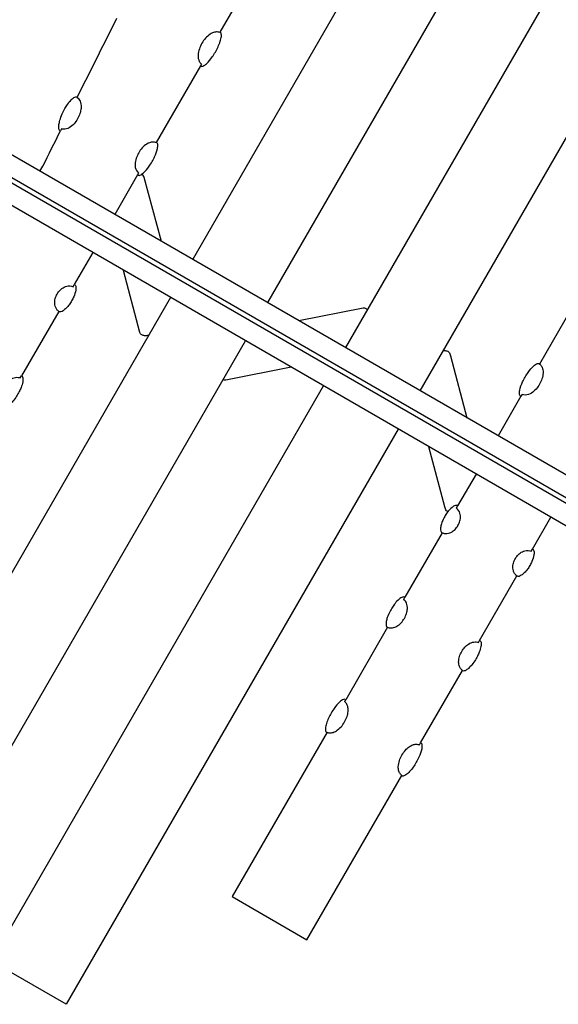
# Model space of a CAD drawing. Extents: x -13066 to 11593, y -10943 to 10353.
# Drawn here: x 4117 to 5978, y -5736 to -2333 of the extents above; entities that cross this region are included whole.
import ezdxf

# ---------------------------------------------------------------- set-up
doc = ezdxf.new("R2010")
doc.units = 0
doc.header["$LTSCALE"] = 500
doc.header["$MEASUREMENT"] = 0
doc.layers.get('0').update_dxf_attribs({"linetype": 'CONTINUOUS'})
doc.layers.get('Defpoints').update_dxf_attribs({"linetype": 'CONTINUOUS'})
doc.layers.add('PW_DIMS_ASTM', color=30, linetype='CONTINUOUS')
doc.layers.add('PW_STRUCTURE', color=140, linetype='CONTINUOUS')
doc.styles.get("Standard").update_dxf_attribs({"font": 'tahoma.ttf', "width": 0.9})
doc.dimstyles.new('PW_Metric', dxfattribs={"dimtxt": 175, "dimasz": 120, "dimexe": 50, "dimexo": 100, "dimgap": 80, "dimtad": 0, "dimtih": 1, "dimtoh": 1, "dimlfac": 0.001, "dimrnd": 0.01, "dimzin": 0, "dimtxsty": 'Standard', "dimblk": 'DOT', "dimcen": 0.09, "dimse1": 1, "dimse2": 1, "dimadec": 0, "dimazin": 0, "dimtfac": 1, "dimtofl": 0, "dimtmove": 0, "dimatfit": 3, "dimfxl": 1, "dimtolj": 1, "dimtzin": 0, "dimarcsym": 0})

# ---------------------------------------------------------------- blocks, each defined once
blk = doc.blocks.new('_Dot')
at = {"color": 0, "linetype": 'ByBlock', "lineweight": -2}
blk.add_line((-0.5, 0), (-1, 0), dxfattribs=at)
at = {"color": 0, "linetype": 'ByBlock', "const_width": 0.5}
blk.add_lwpolyline([(-0.25, 0, 1), (0.25, 0, 1)], format="xyb", close=True, dxfattribs=at)
blk = doc.blocks.new('*D4')
at = {"layer": 'Defpoints', "color": 0, "transparency": 16777216}
for p in [(11533.3, 10238), (-12010.4, -2116.3), (11533.3, -2781.3)]:
    blk.add_point(p, dxfattribs=at)
at = {"layer": 'PW_DIMS_ASTM', "color": 0, "lineweight": -2, "transparency": 16777216}
for p, q in [((-11890.4, 10238), (-657.6, 10238)), ((11413.3, 10238), (180.5, 10238))]:
    blk.add_line(p, q, dxfattribs=at)
at = {"layer": 'PW_DIMS_ASTM', "color": 0, "lineweight": -2, "transparency": 16777216, "xscale": 120, "yscale": 120, "zscale": 120, "rotation": 180}
blk.add_blockref('_Dot', (-12010.4, 10238), dxfattribs=at)
at = {"layer": 'PW_DIMS_ASTM', "color": 0, "lineweight": -2, "transparency": 16777216, "xscale": 120, "yscale": 120, "zscale": 120}
blk.add_blockref('_Dot', (11533.3, 10238), dxfattribs=at)
at = {"layer": 'PW_DIMS_ASTM', "color": 0, "transparency": 16777216, "insert": (-238.6, 10238), "char_height": 175, "attachment_point": 5}
blk.add_mtext('\\A1;23,54M', dxfattribs=at)

msp = doc.modelspace()

# ---------------------------------------------------------------- linework, layer by layer
at = {"layer": 'PW_STRUCTURE'}
msp.add_line((6279.026, -4241.127), (3783.809, -2800.513), dxfattribs=at)
for points in [[(4714.438, -3161.865), (6090.992, -777.605), (6349.457, -926.83), (4972.904, -3311.09)], [(5500.771, -3615.854), (6877.324, -1231.595), (6618.859, -1082.37), (5242.306, -3466.629)], [(4967.174, -2101.814), (4808.728, -2376.25)], [(4741.402, -2492.863), (4588.278, -2758.081)], [(6355.226, -4109.145), (3860.009, -2668.53)], [(4523.874, -2869.632), (4444.975, -3006.29)], [(4368.775, -3138.272), (4305.04, -3248.664)], [(6066.662, -3258.002), (5913.538, -3523.22)], [(4638.238, -3293.847), (3490.285, -5282.16), (3748.751, -5431.385), (4896.704, -3443.072)], [(4251.64, -3341.155), (4122.74, -3564.417)], [(5424.571, -3747.836), (4276.618, -5736.149), (4018.153, -5586.924), (5166.106, -3598.611)], [(5849.134, -3634.772), (5770.235, -3771.429)], [(5694.035, -3903.412), (5630.3, -4013.804)], [(5888.765, -4163.029), (5952.5, -4052.637)], [(5576.9, -4106.295), (5448, -4329.556)], [(5706.465, -4478.781), (5835.365, -4255.52)], [(5388.305, -4432.951), (5243.674, -4683.459)], [(5502.139, -4832.684), (5646.771, -4582.176)], [(5178.806, -4795.814), (4850.882, -5363.795), (5109.347, -5513.02), (5437.271, -4945.039)]]:
    msp.add_lwpolyline(points, dxfattribs=at)
for points in [[(4315.234, -2602.071, -0.00026498), (4452.407, -2328.156)], [(4186.509, -2857.065), (4196.475, -2839.803, -0.00011841), (4257.626, -2717.323, -0.00012502)], [(4606.153, -3099.317), (4547.343, -2878.021, 0.15653297), (4543.323, -2871.754, 0.09726409), (4536.554, -2868.09)], [(4563.265, -3423.706), (4561.104, -3424.28, -0.0829345), (4548.485, -3425.473, -0.11248378), (4538.291, -3422.372, -0.19699631), (4532.262, -3414.644), (4475.125, -3199.644)], [(5317.963, -3335.586, 0.06046893), (5313.728, -3331.944, 0.19448713), (5304.139, -3329.916), (5081.479, -3373.746)], [(5580.574, -3476.856, -0.10488877), (5592.613, -3477.86, -0.10504383), (5599.182, -3481.354, -0.15026177), (5603.201, -3487.621), (5605.105, -3494.786), (5662.011, -3708.917)], [(5054.804, -3534.322), (4828.517, -3578.866, -0.10573977), (4823.523, -3578.785, -0.07876258), (4819.329, -3577.089)], [(5596.792, -4033.335, -0.07642434), (5592.143, -4030.514, -0.15030836), (5588.12, -4024.244), (5586.216, -4017.078), (5530.983, -3809.244)]]:
    msp.add_lwpolyline(points, format="xyb", dxfattribs=at)
for points in [[(4741.402, -2492.863), (4743.586, -2494.081, 0.18096766), (4749.53, -2493.538, 0.08791753), (4762.178, -2485.15, 0.05354617), (4782.199, -2461.73, 0.02218938), (4792.954, -2444.846, 0.0219635), (4802.119, -2427.26, 0.03255625), (4809.903, -2407.6, 0.05504604), (4813.59, -2390.738, 0.04756264), (4813.41, -2382.896, 0.18096718), (4810.907, -2377.477), (4808.728, -2376.25), (4807.976, -2377.553, 0.0353276), (4802.296, -2375.942, 0.1150323), (4790.389, -2376.379, 0.09720102), (4775.177, -2383.002, 0.06700916), (4758.897, -2397.244, 0.0568343), (4746.419, -2414.616, 0.05044679), (4737.613, -2434.109, 0.07280189), (4733.34, -2455.486, 0.1365399), (4737.299, -2477.572, 0.04904059), (4744.922, -2486.766)], [(4257.626, -2717.323), (4255.195, -2715.861, -0.16999921), (4252.257, -2710.828, -0.08220718), (4252.155, -2695.86, -0.03518613), (4255.485, -2680.89, -0.03187222), (4263.605, -2658.932, -0.02370416), (4272.738, -2640.645, -0.02187179), (4281.509, -2626.438, -0.04395036), (4295.344, -2609.359, -0.08202954), (4307.33, -2600.478, -0.15842007), (4313.147, -2599.743), (4315.234, -2602.071, -0.1329752), (4325.127, -2614.37, -0.10781269), (4328.702, -2635.172, -0.05932158), (4326.212, -2652.301, -0.05347241), (4318.867, -2671.737, -0.05774887), (4307.93, -2688.932, -0.07299394), (4292.698, -2703.776, -0.11565551), (4272.483, -2711.899, -0.06038342), (4261.039, -2710.491)], [(3872.762, -2754.772, 1.07130263), (3864.825, -2768.468), (6266.472, -4155.059, 1.0212841), (6274.387, -4141.349)], [(4523.874, -2869.632), (4526.075, -2870.821, 0.15815132), (4531.925, -2870.442, 0.08195609), (4544.426, -2862.308, 0.05555404), (4563.859, -2839.905, 0.0230799), (4574.228, -2823.692, 0.02284508), (4583.009, -2806.77, 0.05560851), (4592.758, -2778.627, 0.08214286), (4593.562, -2763.683, 0.09679149), (4590.965, -2758.428), (4588.278, -2758.081, 0.0880746), (4576.611, -2755.994, 0.06697598), (4565.514, -2758.178, 0.09073528), (4547.35, -2769.222, 0.05531347), (4533.28, -2784.655, 0.04705539), (4523.184, -2802.314, 0.06391485), (4516.877, -2822.002, 0.09704925), (4516.216, -2843.603, 0.18274775), (4527.545, -2863.273)], [(4307.092, -3249.517, -0.1731496), (4310.116, -3254.524, -0.12553916), (4310.132, -3268.016, -0.06729082), (4303.204, -3291.271, -0.02843415), (4296.168, -3305.203, -0.02815227), (4287.708, -3318.144, -0.04111736), (4276.883, -3330.715, -0.05145045), (4266.476, -3339.038, -0.10989952), (4259.254, -3342.62, -0.17363141), (4253.419, -3342.507, 0.01017348), (4249.854, -3339.87, -0.07825435), (4243.504, -3332.849, -0.07407367), (4239.143, -3323.367, -0.09998412), (4237.86, -3305.174, -0.06980771), (4242.253, -3288.799, -0.05667938), (4250.642, -3274.097, -0.06398147), (4262.706, -3262.162, -0.09998452), (4279.101, -3254.178, -0.17129648), (4300.803, -3255.9), (4304.995, -3248.639)], [(5849.134, -3634.772), (5847.004, -3633.46, -0.15815132), (5844.407, -3628.204, -0.08195609), (5845.201, -3613.311, -0.05555404), (5854.886, -3585.28, -0.0230799), (5863.743, -3568.194, -0.02284508), (5874.007, -3552.128, -0.05560851), (5893.505, -3529.613, -0.08214286), (5906.045, -3521.445, -0.09679149), (5911.894, -3521.067), (5913.538, -3523.22, -0.0880746), (5921.18, -3532.281, -0.06697598), (5924.837, -3542.983, -0.09073528), (5924.354, -3564.236, -0.05531347), (5918.023, -3584.137, -0.04705539), (5907.779, -3601.71, -0.06391485), (5893.881, -3617.016, -0.09704925), (5875.505, -3628.389, -0.18274775), (5852.806, -3628.412)], [(4122.696, -3564.391), (4124.648, -3565.545, -0.1660991), (4127.588, -3570.671, -0.07063825), (4127.123, -3584.995, -0.0475071), (4121.386, -3604.437, -0.02378769), (4115.054, -3618.412, -0.0258263), (4105.674, -3634.669, -0.03464049), (4092.789, -3651.907, -0.03792654), (4082.748, -3661.889, -0.04046227), (4074.241, -3667.756, -0.22038276), (4064.629, -3669.501, 0.04008561), (4063.58, -3668.2, -0.05501639), (4058.645, -3663.882, -0.1004852), (4052.705, -3653.984, -0.09601093), (4050.078, -3638.808, -0.07372218), (4053.075, -3619.661, -0.05696434), (4060.637, -3602.323, -0.0569642), (4071.871, -3587.105, -0.06785438), (4084.043, -3576.864, -0.14330494), (4102.61, -3569.68, -0.15311762), (4118.709, -3571.296)], [(5628.491, -4012.427, 0.1731496), (5622.643, -4012.311, 0.12553916), (5610.951, -4019.044, 0.06729082), (5594.275, -4036.671, 0.02843415), (5585.728, -4049.73, 0.02815227), (5578.75, -4063.528, 0.04111736), (5573.276, -4079.188, 0.05145045), (5571.272, -4092.362, 0.10989952), (5571.78, -4100.408, 0.17363141), (5574.796, -4105.404, -0.01017348), (5578.862, -4107.173, 0.07825435), (5588.117, -4109.162, 0.07407367), (5598.509, -4108.198, 0.09998412), (5614.907, -4100.213, 0.06980771), (5626.891, -4088.221, 0.05667938), (5635.43, -4073.604, 0.06398147), (5639.733, -4057.189, 0.09998452), (5638.45, -4038.999, 0.17129648), (5626.107, -4021.065), (5630.3, -4013.804)], [(5890.862, -4163.907, -0.1731496), (5893.886, -4168.914, -0.12553916), (5893.901, -4182.406, -0.06729082), (5886.974, -4205.661, -0.02843415), (5879.938, -4219.593, -0.02815227), (5871.478, -4232.534, -0.04111736), (5860.653, -4245.105, -0.05145045), (5850.246, -4253.427, -0.10989952), (5843.023, -4257.01, -0.17363141), (5837.189, -4256.896, 0.01017348), (5833.624, -4254.26, -0.07825435), (5827.274, -4247.239, -0.07407367), (5822.912, -4237.757, -0.09998412), (5821.629, -4219.564, -0.06980771), (5826.022, -4203.189, -0.05667938), (5834.412, -4188.486, -0.06398147), (5846.475, -4176.552, -0.09998452), (5862.871, -4168.568, -0.17129648), (5884.573, -4170.29), (5888.765, -4163.029)], [(5448, -4329.556), (5446.025, -4328.443, 0.1660991), (5440.115, -4328.459, 0.07063825), (5427.943, -4336.024, 0.0475071), (5413.975, -4350.713, 0.02378769), (5405.038, -4363.185, 0.0258263), (5395.648, -4379.436, 0.03464049), (5387.163, -4399.214, 0.03792654), (5383.539, -4412.901, 0.04046227), (5382.711, -4423.201, 0.22038276), (5386.006, -4432.398, -0.04008561), (5387.657, -4432.656, 0.05501639), (5393.864, -4434.771, 0.1004852), (5405.406, -4434.966, 0.09601093), (5419.862, -4429.654, 0.07372218), (5434.946, -4417.484, 0.05696434), (5446.18, -4402.266, 0.0569642), (5453.742, -4384.928, 0.06785438), (5456.525, -4369.266, 0.14330494), (5453.462, -4349.595, 0.15311762), (5444.014, -4336.461)], [(5706.465, -4478.781), (5708.417, -4479.935, -0.1660991), (5711.358, -4485.061, -0.07063825), (5710.893, -4499.385, -0.0475071), (5705.156, -4518.826, -0.02378769), (5698.824, -4532.802, -0.0258263), (5689.444, -4549.059, -0.03464049), (5676.559, -4566.297, -0.03792654), (5666.517, -4576.279, -0.04046227), (5658.011, -4582.146, -0.22038276), (5648.399, -4583.891, 0.04008561), (5647.35, -4582.59, -0.05501639), (5642.415, -4578.272, -0.1004852), (5636.475, -4568.373, -0.09601093), (5633.847, -4553.198, -0.07372218), (5636.845, -4534.051, -0.05696434), (5644.407, -4516.713, -0.0569642), (5655.641, -4501.495, -0.06785438), (5667.813, -4491.253, -0.14330494), (5686.38, -4484.07, -0.15311762), (5702.479, -4485.686)], [(5243.674, -4683.459), (5241.502, -4682.22, 0.16397884), (5235.629, -4682.64, 0.08346015), (5223.088, -4690.842, 0.05501992), (5203.503, -4713.508, 0.0228378), (5193.035, -4729.894, 0.02261088), (5184.154, -4746.988, 0.03347931), (5176.671, -4766.128, 0.05634428), (5173.22, -4782.58, 0.02533182), (5173.409, -4790.407, 0.1640062), (5175.982, -4795.704, 0.30566568), (5176.822, -4795.818, -0.15158943), (5178.148, -4795.536, 0.05396208), (5184.435, -4797.512, 0.1114719), (5196.253, -4797.231, 0.09699102), (5211.28, -4790.928, 0.0685665), (5227.266, -4777.196, 0.05828109), (5239.439, -4760.353, 0.044323), (5248.026, -4741.215, 0.06051892), (5251.479, -4724.416, 0.07901814), (5251.166, -4709.814, 0.03329532), (5247.548, -4699.045, 0.05405408), (5239.987, -4689.845)], [(5502.139, -4832.684), (5504.299, -4833.945, -0.16397884), (5506.871, -4839.242, -0.08346015), (5506.038, -4854.204, -0.05501992), (5496.202, -4882.498, -0.0228378), (5487.245, -4899.757, -0.02261088), (5476.882, -4915.994, -0.03347931), (5464.048, -4932.045, -0.05634428), (5451.525, -4943.26, -0.02533182), (5444.652, -4947.009, -0.1640062), (5438.778, -4947.43, -0.30566568), (5438.26, -4946.759, 0.15158943), (5437.841, -4945.469, -0.05396208), (5432.986, -4941.013, -0.1114719), (5427.321, -4930.638, -0.09699102), (5425.265, -4914.473, -0.0685665), (5429.165, -4893.762, -0.05828109), (5437.665, -4874.799, -0.044323), (5449.945, -4857.794, -0.06051892), (5462.767, -4846.403, -0.07901814), (5475.569, -4839.374, -0.03329532), (5486.705, -4837.122, -0.05405408), (5498.453, -4839.07)]]:
    msp.add_lwpolyline(points, format="xyb", close=True, dxfattribs=at)

# ---------------------------------------------------------------- dimensions: what is measured, and where the dimension line sits
at = {"layer": 'PW_DIMS_ASTM'}
dim = msp.add_linear_dim(base=(11533.259, 10237.985), p1=(-12010.373, -2116.262), p2=(11533.259, -2781.273), dimstyle='PW_Metric', override={"dimpost": 'M\\X'}, dxfattribs=at)
dim.commit()
dim.dimension.update_dxf_attribs({"geometry": '*D4', "text_midpoint": (-238.557, 10237.985)})

doc.saveas('drawing.dxf')
